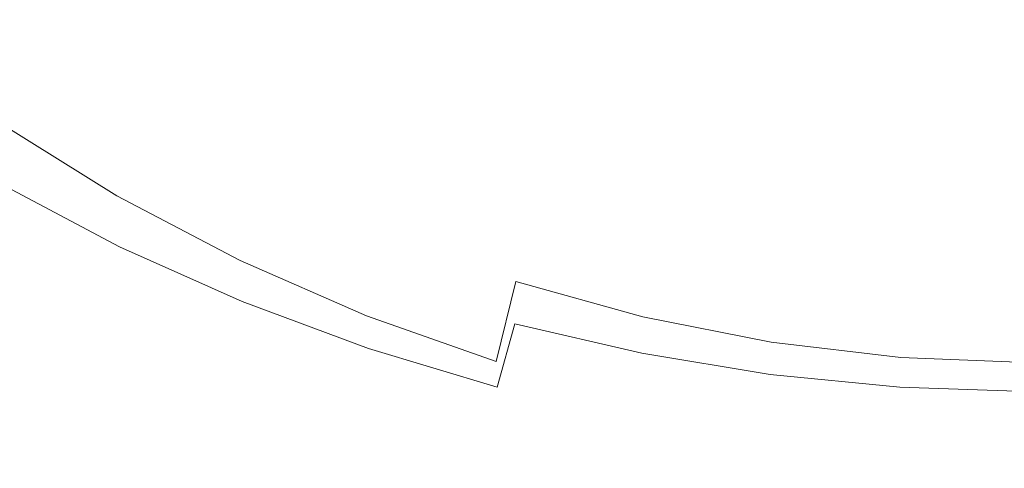
# Model space of a CAD drawing. Extents: x -229 to 230, y -460 to -1.
# Drawn here: x -88 to -2, y -411 to -372 of the extents above; entities that cross this region are included whole.
import ezdxf

# ---------------------------------------------------------------- set-up
doc = ezdxf.new("R2010")
doc.units = 0
doc.header["$LTSCALE"] = 500
doc.header["$MEASUREMENT"] = 0
doc.layers.add('NOVOTERM_CERAMIKA_CZARNY', color=7, linetype='Continuous')

msp = doc.modelspace()

# ---------------------------------------------------------------- linework, layer by layer
at = {"layer": 'NOVOTERM_CERAMIKA_CZARNY', "lineweight": 0}
for points, invisible_edges in [([(-73.198, -372.266, 86.967), (-69.311, -363.081, 80.496), (-78.412, -357.113, 80.496), (-82.793, -366.072, 86.967)], 15), ([(-50.245, -372.757, 80.496), (-46.992, -361.69, 74.971), (-56.061, -357.457, 74.971), (-59.908, -368.301, 80.496)], 15), ([(-96.261, -366.668, 94.101), (-86.613, -373.809, 94.101), (-82.793, -366.072, 86.967), (-92.024, -359.114, 86.967)], 15), ([(-40.367, -376.435, 80.496), (-37.722, -365.185, 74.971), (-46.992, -361.69, 74.971), (-50.245, -372.757, 80.496)], 15), ([(-56.424, -366.297, 31.577), (-58.919, -372.733, 35.544), (-68.12, -368.619, 35.544), (-65.234, -362.357, 31.577)], 15), ([(-63.284, -377.683, 86.967), (-59.908, -368.301, 80.496), (-69.311, -363.081, 80.496), (-73.198, -372.266, 86.967)], 15), ([(-36.483, -365.825, 28.01), (-38.117, -372.436, 31.577), (-47.372, -369.66, 31.577), (-45.34, -363.168, 28.01)], 15), ([(-68.12, -368.619, 35.544), (-71.026, -374.798, 39.959), (-80.312, -369.892, 39.959), (-77.025, -363.914, 35.544)], 15), ([(-89.246, -364.382, 39.959), (-80.312, -369.892, 39.959), (-83.55, -375.622, 44.871), (-92.845, -369.889, 44.871)], 15), ([(-40.367, -376.435, 80.496), (-30.316, -379.32, 80.496), (-28.289, -367.927, 74.971), (-37.722, -365.185, 74.971)], 15), ([(-36.483, -365.825, 28.01), (-27.472, -367.909, 28.01), (-28.7, -374.614, 31.577), (-38.117, -372.436, 31.577)], 15), ([(-99.927, -373.166, 101.615), (-89.916, -380.432, 101.615), (-86.613, -373.809, 94.101), (-96.261, -366.668, 94.101)], 15), ([(-76.585, -380.167, 94.101), (-73.198, -372.266, 86.967), (-82.793, -366.072, 86.967), (-86.613, -373.809, 94.101)], 15), ([(-47.372, -369.66, 31.577), (-49.465, -376.246, 35.544), (-58.919, -372.733, 35.544), (-56.424, -366.297, 31.577)], 15), ([(-53.097, -382.307, 86.967), (-50.245, -372.757, 80.496), (-59.908, -368.301, 80.496), (-63.284, -377.683, 86.967)], 15), ([(-30.316, -379.32, 80.496), (-20.136, -381.4, 80.496), (-18.735, -369.903, 74.971), (-28.289, -367.927, 74.971)], 15), ([(-27.472, -367.909, 28.01), (-18.345, -369.411, 28.01), (-19.162, -376.184, 31.577), (-28.7, -374.614, 31.577)], 15), ([(-58.919, -372.733, 35.544), (-61.432, -379.088, 39.959), (-71.026, -374.798, 39.959), (-68.12, -368.619, 35.544)], 15), ([(-18.345, -369.411, 28.01), (-9.141, -370.321, 28.01), (-9.544, -377.134, 31.577), (-19.162, -376.184, 31.577)], 15), ([(-96.309, -374.994, 50.331), (-92.845, -369.889, 44.871), (-83.55, -375.622, 44.871), (-86.666, -380.941, 50.331)], 15), ([(-71.026, -374.798, 39.959), (-73.889, -380.727, 44.871), (-83.55, -375.622, 44.871), (-80.312, -369.892, 39.959)], 15), ([(-38.117, -372.436, 31.577), (-39.8, -379.145, 35.544), (-49.465, -376.246, 35.544), (-47.372, -369.66, 31.577)], 15), ([(-20.136, -381.4, 80.496), (-9.87, -382.659, 80.496), (-9.099, -371.1, 74.971), (-18.735, -369.903, 74.971)], 15), ([(-9.141, -370.321, 28.01), (0.103, -370.627, 28.01), (0.115, -377.454, 31.577), (-9.544, -377.134, 31.577)], 15), ([(-9.87, -382.659, 80.496), (0.44, -383.084, 80.496), (0.577, -371.503, 74.971), (-9.099, -371.1, 74.971)], 15), ([(-66.223, -385.727, 94.101), (-63.284, -377.683, 86.967), (-73.198, -372.266, 86.967), (-76.585, -380.167, 94.101)], 15), ([(-49.465, -376.246, 35.544), (-51.573, -382.751, 39.959), (-61.432, -379.088, 39.959), (-58.919, -372.733, 35.544)], 15), ([(-42.682, -386.124, 86.967), (-40.367, -376.435, 80.496), (-50.245, -372.757, 80.496), (-53.097, -382.307, 86.967)], 15), ([(-38.117, -372.436, 31.577), (-28.7, -374.614, 31.577), (-29.965, -381.42, 35.544), (-39.8, -379.145, 35.544)], 15), ([(-79.511, -386.902, 101.615), (-76.585, -380.167, 94.101), (-86.613, -373.809, 94.101), (-89.916, -380.432, 101.615)], 7), ([(-28.7, -374.614, 31.577), (-19.162, -376.184, 31.577), (-20.004, -383.059, 35.544), (-29.965, -381.42, 35.544)], 15), ([(-99.625, -379.723, 56.305), (-96.309, -374.994, 50.331), (-86.666, -380.941, 50.331), (-89.65, -385.876, 56.305)], 15), ([(-61.432, -379.088, 39.959), (-63.907, -385.19, 44.871), (-73.889, -380.727, 44.871), (-71.026, -374.798, 39.959)], 15), ([(-76.644, -386.237, 50.331), (-86.666, -380.941, 50.331), (-83.55, -375.622, 44.871), (-73.889, -380.727, 44.871)], 15), ([(-39.8, -379.145, 35.544), (-41.494, -385.774, 39.959), (-51.573, -382.751, 39.959), (-49.465, -376.246, 35.544)], 15), ([(-19.162, -376.184, 31.577), (-9.544, -377.134, 31.577), (-9.959, -384.051, 35.544), (-20.004, -383.059, 35.544)], 15), ([(-42.682, -386.124, 86.967), (-32.086, -389.119, 86.967), (-30.316, -379.32, 80.496), (-40.367, -376.435, 80.496)], 15), ([(-9.544, -377.134, 31.577), (0.115, -377.454, 31.577), (0.129, -384.386, 35.544), (-9.959, -384.051, 35.544)], 15), ([(-55.576, -390.473, 94.101), (-53.097, -382.307, 86.967), (-63.284, -377.683, 86.967), (-66.223, -385.727, 94.101)], 15), ([(-51.573, -382.751, 39.959), (-53.65, -389.001, 44.871), (-63.907, -385.19, 44.871), (-61.432, -379.088, 39.959)], 15), ([(-39.8, -379.145, 35.544), (-29.965, -381.42, 35.544), (-31.24, -388.146, 39.959), (-41.494, -385.774, 39.959)], 15), ([(-32.086, -389.119, 86.967), (-21.353, -391.277, 86.967), (-20.136, -381.4, 80.496), (-30.316, -379.32, 80.496)], 15), ([(-79.511, -386.902, 101.615), (-89.916, -380.432, 101.615), (-92.746, -386.047, 109.227), (-82.017, -392.587, 109.227)], 15), ([(-68.761, -392.56, 101.615), (-66.223, -385.727, 94.101), (-76.585, -380.167, 94.101), (-79.511, -386.902, 101.615)], 7), ([(-79.282, -391.354, 56.305), (-89.65, -385.876, 56.305), (-86.666, -380.941, 50.331), (-76.644, -386.237, 50.331)], 15), ([(-66.289, -390.867, 50.331), (-76.644, -386.237, 50.331), (-73.889, -380.727, 44.871), (-63.907, -385.19, 44.871)], 15), ([(-29.965, -381.42, 35.544), (-20.004, -383.059, 35.544), (-20.853, -389.856, 39.959), (-31.24, -388.146, 39.959)], 15), ([(-21.353, -391.277, 86.967), (-10.529, -392.584, 86.967), (-9.87, -382.659, 80.496), (-20.136, -381.4, 80.496)], 15), ([(-44.692, -394.391, 94.101), (-42.682, -386.124, 86.967), (-53.097, -382.307, 86.967), (-55.576, -390.473, 94.101)], 15), ([(-41.494, -385.774, 39.959), (-43.164, -392.146, 44.871), (-53.65, -389.001, 44.871), (-51.573, -382.751, 39.959)], 15), ([(-20.004, -383.059, 35.544), (-9.959, -384.051, 35.544), (-10.377, -390.891, 39.959), (-20.853, -389.856, 39.959)], 15), ([(-10.529, -392.584, 86.967), (0.341, -393.024, 86.967), (0.44, -383.084, 80.496), (-9.87, -382.659, 80.496)], 15), ([(-9.959, -384.051, 35.544), (0.129, -384.386, 35.544), (0.142, -391.24, 39.959), (-10.377, -390.891, 39.959)], 15), ([(-57.715, -397.39, 101.615), (-55.576, -390.473, 94.101), (-66.223, -385.727, 94.101), (-68.761, -392.56, 101.615)], 7), ([(-55.649, -394.82, 50.331), (-66.289, -390.867, 50.331), (-63.907, -385.19, 44.871), (-53.65, -389.001, 44.871)], 15), ([(-41.494, -385.774, 39.959), (-31.24, -388.146, 39.959), (-32.495, -394.614, 44.871), (-43.164, -392.146, 44.871)], 15), ([(-82.017, -392.587, 109.227), (-92.746, -386.047, 109.227), (-95.146, -390.761, 116.655), (-84.141, -397.339, 116.655)], 15), ([(-81.793, -396.104, 62.76), (-92.49, -390.452, 62.76), (-89.65, -385.876, 56.305), (-79.282, -391.354, 56.305)], 11), ([(-68.57, -396.144, 56.305), (-79.282, -391.354, 56.305), (-76.644, -386.237, 50.331), (-66.289, -390.867, 50.331)], 15), ([(-44.692, -394.391, 94.101), (-33.617, -397.465, 94.101), (-32.086, -389.119, 86.967), (-42.682, -386.124, 86.967)], 15), ([(-68.761, -392.56, 101.615), (-79.511, -386.902, 101.615), (-82.017, -392.587, 109.227), (-70.932, -398.306, 109.227)], 15), ([(-31.24, -388.146, 39.959), (-20.853, -389.856, 39.959), (-21.688, -396.393, 44.871), (-32.495, -394.614, 44.871)], 15), ([(-44.771, -398.083, 50.331), (-55.649, -394.82, 50.331), (-53.65, -389.001, 44.871), (-43.164, -392.146, 44.871)], 15), ([(-33.617, -397.465, 94.101), (-22.399, -399.681, 94.101), (-21.353, -391.277, 86.967), (-32.086, -389.119, 86.967)], 15), ([(-20.853, -389.856, 39.959), (-10.377, -390.891, 39.959), (-10.79, -397.469, 44.871), (-21.688, -396.393, 44.871)], 15), ([(-84.141, -397.339, 116.655), (-95.146, -390.761, 116.655), (-97.16, -394.68, 123.616), (-85.922, -401.274, 123.616)], 15), ([(-84.166, -400.513, 69.664), (-95.175, -394.697, 69.664), (-92.49, -390.452, 62.76), (-81.793, -396.104, 62.76)], 15), ([(-57.562, -400.233, 56.305), (-68.57, -396.144, 56.305), (-66.289, -390.867, 50.331), (-55.649, -394.82, 50.331)], 15), ([(-46.421, -401.376, 101.615), (-44.692, -394.391, 94.101), (-55.576, -390.473, 94.101), (-57.715, -397.39, 101.615)], 7), ([(-10.377, -390.891, 39.959), (0.142, -391.24, 39.959), (0.155, -397.832, 44.871), (-10.79, -397.469, 44.871)], 15), ([(-70.74, -401.046, 62.76), (-81.793, -396.104, 62.76), (-79.282, -391.354, 56.305), (-68.57, -396.144, 56.305)], 11), ([(-22.399, -399.681, 94.101), (-11.087, -401.022, 94.101), (-10.529, -392.584, 86.967), (-21.353, -391.277, 86.967)], 15), ([(-70.932, -398.306, 109.227), (-82.017, -392.587, 109.227), (-84.141, -397.339, 116.655), (-72.77, -403.091, 116.655)], 15), ([(-57.715, -397.39, 101.615), (-68.761, -392.56, 101.615), (-70.932, -398.306, 109.227), (-59.541, -403.188, 109.227)], 15), ([(-44.771, -398.083, 50.331), (-43.164, -392.146, 44.871), (-32.495, -394.614, 44.871), (-33.703, -400.643, 50.331)], 15), ([(-11.087, -401.022, 94.101), (0.273, -401.474, 94.101), (0.341, -393.024, 86.967), (-10.529, -392.584, 86.967)], 15), ([(-46.421, -401.376, 101.615), (-34.931, -404.505, 101.615), (-33.617, -397.465, 94.101), (-44.692, -394.391, 94.101)], 3), ([(-85.922, -401.274, 123.616), (-97.16, -394.68, 123.616), (-98.832, -397.911, 129.827), (-87.399, -404.509, 129.827)], 15), ([(-84.166, -400.513, 69.664), (-86.393, -404.606, 76.984), (-97.693, -398.636, 76.984), (-95.175, -394.697, 69.664)], 15), ([(-46.309, -403.609, 56.305), (-57.562, -400.233, 56.305), (-55.649, -394.82, 50.331), (-44.771, -398.083, 50.331)], 7), ([(-33.703, -400.643, 50.331), (-32.495, -394.614, 44.871), (-21.688, -396.393, 44.871), (-22.492, -402.488, 50.331)], 15), ([(-72.793, -405.599, 69.664), (-84.166, -400.513, 69.664), (-81.793, -396.104, 62.76), (-70.74, -401.046, 62.76)], 15), ([(-59.384, -405.265, 62.76), (-70.74, -401.046, 62.76), (-68.57, -396.144, 56.305), (-57.562, -400.233, 56.305)], 11), ([(-22.492, -402.488, 50.331), (-21.688, -396.393, 44.871), (-10.79, -397.469, 44.871), (-11.186, -403.605, 50.331)], 15), ([(-72.77, -403.091, 116.655), (-84.141, -397.339, 116.655), (-85.922, -401.274, 123.616), (-74.31, -407.04, 123.616)], 15), ([(-46.421, -401.376, 101.615), (-57.715, -397.39, 101.615), (-59.541, -403.188, 109.227), (-47.896, -407.218, 109.227)], 15), ([(-34.931, -404.505, 101.615), (-23.292, -406.759, 101.615), (-22.399, -399.681, 94.101), (-33.617, -397.465, 94.101)], 11), ([(-11.186, -403.605, 50.331), (-10.79, -397.469, 44.871), (0.155, -397.832, 44.871), (0.167, -403.982, 50.331)], 15), ([(-88.612, -407.16, 135.006), (-87.399, -404.509, 129.827), (-98.832, -397.911, 129.827), (-100.204, -400.561, 135.006)], 15), ([(-86.393, -404.606, 76.984), (-88.463, -408.409, 84.687), (-100.035, -402.296, 84.687), (-97.693, -398.636, 76.984)], 15), ([(-59.541, -403.188, 109.227), (-70.932, -398.306, 109.227), (-72.77, -403.091, 116.655), (-61.086, -408.001, 116.655)], 15), ([(-46.309, -403.609, 56.305), (-44.771, -398.083, 50.331), (-33.703, -400.643, 50.331), (-34.859, -406.257, 56.305)], 13), ([(-47.773, -408.748, 62.76), (-59.384, -405.265, 62.76), (-57.562, -400.233, 56.305), (-46.309, -403.609, 56.305)], 11), ([(-23.292, -406.759, 101.615), (-11.555, -408.124, 101.615), (-11.087, -401.022, 94.101), (-22.399, -399.681, 94.101)], 11), ([(-72.793, -405.599, 69.664), (-74.718, -409.827, 76.984), (-86.393, -404.606, 76.984), (-84.166, -400.513, 69.664)], 15), ([(-61.106, -409.94, 69.664), (-72.793, -405.599, 69.664), (-70.74, -401.046, 62.76), (-59.384, -405.265, 62.76)], 15), ([(-34.859, -406.257, 56.305), (-33.703, -400.643, 50.331), (-22.492, -402.488, 50.331), (-23.262, -408.166, 56.305)], 13), ([(-11.555, -408.124, 101.615), (0.232, -408.584, 101.615), (0.273, -401.474, 94.101), (-11.087, -401.022, 94.101)], 11), ([(-74.31, -407.04, 123.616), (-85.922, -401.274, 123.616), (-87.399, -404.509, 129.827), (-75.588, -410.278, 129.827)], 15), ([(-46.421, -401.376, 101.615), (-47.896, -407.218, 109.227), (-36.047, -410.38, 109.227), (-34.931, -404.505, 101.615)], 15), ([(-23.262, -408.166, 56.305), (-22.492, -402.488, 50.331), (-11.186, -403.605, 50.331), (-11.566, -409.321, 56.305)], 13), ([(-61.086, -408.001, 116.655), (-72.77, -403.091, 116.655), (-74.31, -407.04, 123.616), (-62.379, -411.962, 123.616)], 15), ([(-47.896, -407.218, 109.227), (-59.541, -403.188, 109.227), (-61.086, -408.001, 116.655), (-49.141, -412.054, 116.655)], 15), ([(-47.773, -408.748, 62.76), (-46.309, -403.609, 56.305), (-34.859, -406.257, 56.305), (-35.96, -411.48, 62.76)], 15), ([(-11.566, -409.321, 56.305), (-11.186, -403.605, 50.331), (0.167, -403.982, 50.331), (0.179, -409.711, 56.305)], 13), ([(-76.636, -412.931, 135.006), (-75.588, -410.278, 129.827), (-87.399, -404.509, 129.827), (-88.612, -407.16, 135.006)], 15), ([(-74.718, -409.827, 76.984), (-76.508, -413.755, 84.687), (-88.463, -408.409, 84.687), (-86.393, -404.606, 76.984)], 15), ([(-34.931, -404.505, 101.615), (-36.047, -410.38, 109.227), (-24.046, -412.658, 109.227), (-23.292, -406.759, 101.615)], 15), ([(-49.157, -413.524, 69.664), (-61.106, -409.94, 69.664), (-59.384, -405.265, 62.76), (-47.773, -408.748, 62.76)], 15), ([(-61.106, -409.94, 69.664), (-62.721, -414.284, 76.984), (-74.718, -409.827, 76.984), (-72.793, -405.599, 69.664)], 15), ([(-35.96, -411.48, 62.76), (-34.859, -406.257, 56.305), (-23.262, -408.166, 56.305), (-23.994, -413.45, 62.76)], 15), ([(-77.483, -415.065, 139.264), (-76.636, -412.931, 135.006), (-88.612, -407.16, 135.006), (-89.591, -409.294, 139.264)], 15), ([(-62.379, -411.962, 123.616), (-74.31, -407.04, 123.616), (-75.588, -410.278, 129.827), (-63.451, -415.203, 129.827)], 15), ([(-47.896, -407.218, 109.227), (-49.141, -412.054, 116.655), (-36.987, -415.235, 116.655), (-36.047, -410.38, 109.227)], 15), ([(-23.292, -406.759, 101.615), (-24.046, -412.658, 109.227), (-11.943, -414.038, 109.227), (-11.555, -408.124, 101.615)], 15), ([(-49.141, -412.054, 116.655), (-61.086, -408.001, 116.655), (-62.379, -411.962, 123.616), (-50.181, -416.025, 123.616)], 15), ([(-11.555, -408.124, 101.615), (-11.943, -414.038, 109.227), (0.211, -414.503, 109.227), (0.232, -408.584, 101.615)], 15), ([(-76.508, -413.755, 84.687), (-78.153, -417.41, 92.74), (-90.367, -411.949, 92.74), (-88.463, -408.409, 84.687)], 15), ([(-49.157, -413.524, 69.664), (-47.773, -408.748, 62.76), (-35.96, -411.48, 62.76), (-37.001, -416.336, 69.664)], 15), ([(-23.994, -413.45, 62.76), (-23.262, -408.166, 56.305), (-11.566, -409.321, 56.305), (-11.927, -414.642, 62.76)], 15), ([(-78.152, -416.747, 142.714), (-77.483, -415.065, 139.264), (-89.591, -409.294, 139.264), (-90.366, -410.977, 142.714)], 15), ([(-62.721, -414.284, 76.984), (-64.223, -418.319, 84.687), (-76.508, -413.755, 84.687), (-74.718, -409.827, 76.984)], 15), ([(-11.927, -414.642, 62.76), (-11.566, -409.321, 56.305), (0.179, -409.711, 56.305), (0.19, -415.044, 62.76)], 15), ([(-64.33, -417.858, 135.006), (-63.451, -415.203, 129.827), (-75.588, -410.278, 129.827), (-76.636, -412.931, 135.006)], 15), ([(-49.157, -413.524, 69.664), (-50.456, -417.963, 76.984), (-62.721, -414.284, 76.984), (-61.106, -409.94, 69.664)], 15), ([(-36.047, -410.38, 109.227), (-36.987, -415.235, 116.655), (-24.677, -417.526, 116.655), (-24.046, -412.658, 109.227)], 15)]:
    msp.add_3dface(points, dxfattribs=dict(at, invisible_edges=invisible_edges))

doc.saveas('drawing.dxf')
